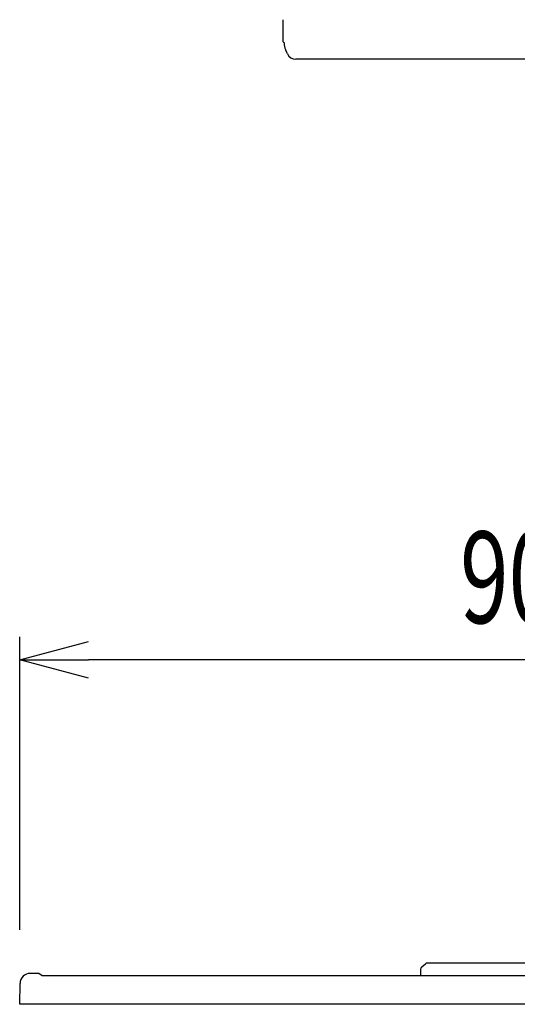
# Model space of a CAD drawing. Extents: x -4495 to 19886, y -3770 to 13767.
# Drawn here: x -700 to -265, y 2275 to 3134 of the extents above; entities that cross this region are included whole.
import ezdxf

# ---------------------------------------------------------------- set-up
doc = ezdxf.new("R2010")
doc.units = 0
doc.header["$LTSCALE"] = 100
doc.header["$PDMODE"] = 3
doc.layers.get('0').update_dxf_attribs({"linetype": 'CONTINUOUS'})
doc.layers.get('DEFPOINTS').update_dxf_attribs({"linetype": 'CONTINUOUS'})
doc.styles.get("Standard").update_dxf_attribs({"font": 'TXT.shx', "width": 0.7, "bigfont": 'BIGFONT.shx'})
doc.dimstyles.get("Standard").update_dxf_attribs({"dimscale": 40, "dimtxt": 2, "dimasz": 1.5, "dimexe": 0.5, "dimexo": 1, "dimgap": 0.8, "dimtad": 1, "dimblk": 'OPEN30', "dimcen": 0, "dimclrd": 1, "dimclre": 1, "dimclrt": 7, "dimazin": 3, "dimtm": 0.5, "dimtfac": 1, "dimtmove": 0, "dimatfit": 3})

# ---------------------------------------------------------------- blocks, each defined once
blk = doc.blocks.new('_OPEN30')
at = {"color": 0, "linetype": 'BYBLOCK'}
for p, q in [((-1, 0.268), (0, 0)), ((0, 0), (-1, -0.268)), ((0, 0), (-1, 0))]:
    blk.add_line(p, q, dxfattribs=at)
blk = doc.blocks.new('*D172')
at = {"color": 1}
for p, q in [((-700, 2340), (-700, 2595.74)), ((200, 2340), (200, 2595.74)), ((140, 2575.74), (-640, 2575.74))]:
    blk.add_line(p, q, dxfattribs=at)
at = {"layer": 'DEFPOINTS', "color": 0}
for p in [(-700, 2575.74), (-700, 2300), (200, 2300)]:
    blk.add_point(p, dxfattribs=at)
at = {"color": 1, "xscale": 60, "yscale": 60, "zscale": 60, "rotation": 180}
blk.add_blockref('_OPEN30', (-700, 2575.74), dxfattribs=at)
at = {"color": 1, "xscale": 60, "yscale": 60, "zscale": 60}
blk.add_blockref('_OPEN30', (200, 2575.74), dxfattribs=at)
at = {"color": 7, "linetype": 'CONTINUOUS', "width": 0.7}
blk.add_text('900', height=80, dxfattribs=at).set_placement((-315.33, 2607.74))
blk = doc.blocks.new('A$C760230A0')
for p, q in [((16.74, 27), (9.32, 27)), ((19.74, 25), (16.74, 27)), ((879.74, 25), (882.74, 27)), ((882.74, 27), (890.16, 27)), ((0, 0), (0.32, 18.16)), ((879.74, 25), (19.74, 25)), ((899.48, 0), (899.16, 18.16)), ((899.48, 0), (0, 0))]:
    blk.add_line(p, q)
for centre, start, end in [((9.32, 18), 90, 179), ((890.16, 18), 1, 90)]:
    blk.add_arc(centre, 9, start, end)

msp = doc.modelspace()

# ---------------------------------------------------------------- linework, layer by layer
for p, q in [((-470, 3134.5), (-470, 3115.5)), ((-469, 3114.249), (-469, 3115)), ((-466.132, 3104.69), (-467.656, 3108.042)), ((168.849, 3100), (-458.849, 3100)), ((-286.231, 3100), (-440, 3100))]:
    msp.add_line(p, q)
at = {"linetype": 'CONTINUOUS'}
for p, q in [((-350, 2304.719), (-350, 2300)), ((-348.676, 2307.692), (-345.57, 2310.487)), ((149.233, 2311), (-344.233, 2311)), ((155, 2300), (-350, 2300))]:
    msp.add_line(p, q, dxfattribs=at)
for centre, radius, start, end in [((-469.5, 3115.5), 0.5, 180, 270), ((-454, 3114.249), 15, 180, 204.443955), ((-458.849, 3108), 8, 204.444059, 270), ((-458.849, 3108), 8, 204.443955, 270)]:
    msp.add_arc(centre, radius, start, end)
for centre, radius, start, end in [((-346, 2304.719), 4, 131.987212, 180), ((-344.233, 2309), 2, 90, 131.987212)]:
    msp.add_arc(centre, radius, start, end, dxfattribs=at)

# ---------------------------------------------------------------- block references
msp.add_blockref('A$C760230A0', (-700.014, 2275.017))

# ---------------------------------------------------------------- dimensions: what is measured, and where the dimension line sits
dim = msp.add_linear_dim(base=(-700, 2575.744), p1=(200, 2300), p2=(-700, 2300), angle=180, dimstyle='STANDARD')
dim.commit()
dim.dimension.update_dxf_attribs({"geometry": '*D172', "text_midpoint": (-250, 2647.744)})

doc.saveas('drawing.dxf')
